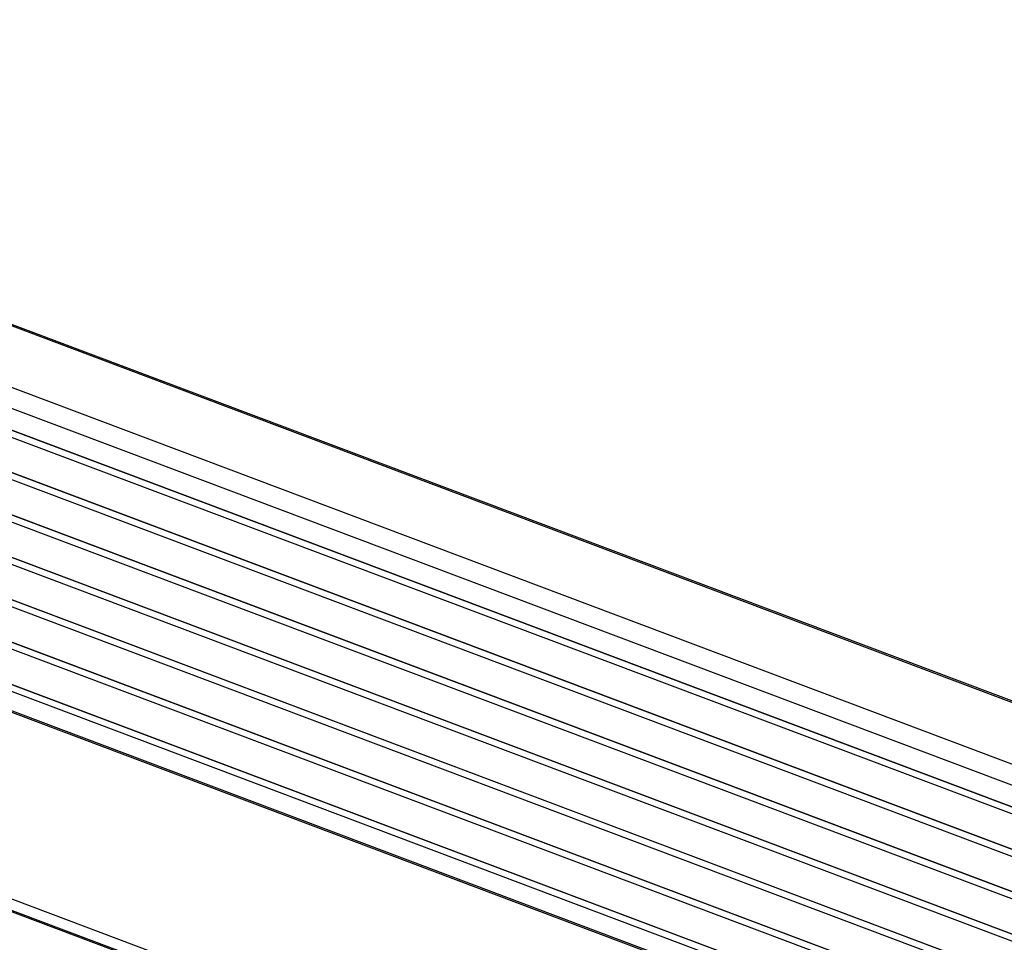
# Model space of a CAD drawing. Units: millimetres. Extents: x 28 to 622, y -25 to 395.
# Drawn here: x 541 to 570, y 174 to 201 of the extents above; entities that cross this region are included whole.
import ezdxf

# ---------------------------------------------------------------- set-up
doc = ezdxf.new("R2010")
doc.units = ezdxf.units.MM

# ---------------------------------------------------------------- blocks, each defined once
blk = doc.blocks.new('rueckwand_bg61_freistehend_02__57', base_point=(2886.54, 400.71))
at = {"color": 1, "linetype": 'Continuous'}
for p, q in [((3409.06, 988.91), (2907.61, 1177.74)), ((3409.76, 988.89), (2908.68, 1177.58))]:
    blk.add_line(p, q, dxfattribs=at)
blk = doc.blocks.new('frontpaneel_bg61__60', base_point=(3080.55, 525.82))
at = {"color": 1, "linetype": 'Continuous'}
for p, q in [((3602.69, 1019.25), (3104.03, 1207.02)), ((3603.57, 1019.16), (3104.92, 1206.93)), ((3583.78, 1015.47), (3081.78, 1204.51)), ((3580.1, 1013.18), (3081.08, 1201.09))]:
    blk.add_line(p, q, dxfattribs=at)
blk = doc.blocks.new('lueftungsgitter_bg61_links_gekuerzt_02__61', base_point=(2991.49, 1029.78))
at = {"color": 1, "linetype": 'Continuous'}
for p, q in [((3477.16, 1046.85), (3077.23, 1197.45)), ((3079.51, 1197.86), (3479.77, 1047.14)), ((3479.54, 1047.21), (3079.61, 1197.81)), ((3065.41, 1195.71), (3465.67, 1044.99)), ((3465.43, 1045.06), (3065.5, 1195.65)), ((3463.06, 1044.69), (3063.13, 1195.29)), ((3448.96, 1042.54), (3049.02, 1193.13)), ((3051.3, 1193.55), (3451.56, 1042.83)), ((3451.33, 1042.9), (3051.4, 1193.5)), ((3434.85, 1040.38), (3034.92, 1190.98)), ((3037.2, 1191.4), (3437.46, 1040.68)), ((3437.23, 1040.74), (3037.3, 1191.34)), ((3420.75, 1038.23), (3020.82, 1188.82)), ((3023.09, 1189.24), (3423.36, 1038.52)), ((3423.12, 1038.59), (3023.19, 1189.19)), ((3008.99, 1187.09), (3409.25, 1036.36)), ((3409.02, 1036.43), (3009.09, 1187.03)), ((3406.64, 1036.07), (3006.71, 1186.67)), ((3392.54, 1033.91), (2992.61, 1184.51)), ((2994.89, 1184.93), (3395.15, 1034.21)), ((3394.91, 1034.28), (2994.98, 1184.87))]:
    blk.add_line(p, q, dxfattribs=at)
blk = doc.blocks.new('fensterbank_bg61__62', base_point=(2911.57, 970.23))
at = {"color": 1, "linetype": 'Continuous'}
for p, q in [((2975.4, 1187.36), (3474.06, 999.59)), ((3474.94, 999.5), (2976.28, 1187.27)), ((2913.32, 1177.87), (3411.98, 990.1))]:
    blk.add_line(p, q, dxfattribs=at)
blk = doc.blocks.new('verkleidung_umluft_bg61_wandstehend_c2_links__70', base_point=(2911.57, 403.51))
for name, p in [('frontpaneel_bg61__60', (3080.55, 525.82)), ('lueftungsgitter_bg61_links_gekuerzt_02__61', (2991.49, 1029.78)), ('fensterbank_bg61__62', (2911.57, 970.23))]:
    blk.add_blockref(name, p)
blk = doc.blocks.new('verkleidung_umluft_bg61_freistehend_an-re_kacontroller_links__71', base_point=(2886.54, 400.71))
for name, p in [('verkleidung_umluft_bg61_wandstehend_c2_links__70', (2911.57, 403.51)), ('rueckwand_bg61_freistehend_02__57', (2886.54, 400.71))]:
    blk.add_blockref(name, p)
blk = doc.blocks.new('Allg_Ansicht2', base_point=(3246, 804))
blk.add_blockref('verkleidung_umluft_bg61_freistehend_an-re_kacontroller_links__71', (2886.54, 400.71))

msp = doc.modelspace()

# ---------------------------------------------------------------- block references
at = {"xscale": 0.1666666666666667, "yscale": 0.1666666666666667, "zscale": 0.1666666666666667}
msp.add_blockref('Allg_Ansicht2', (541, 134), dxfattribs=at)

doc.saveas('drawing.dxf')
